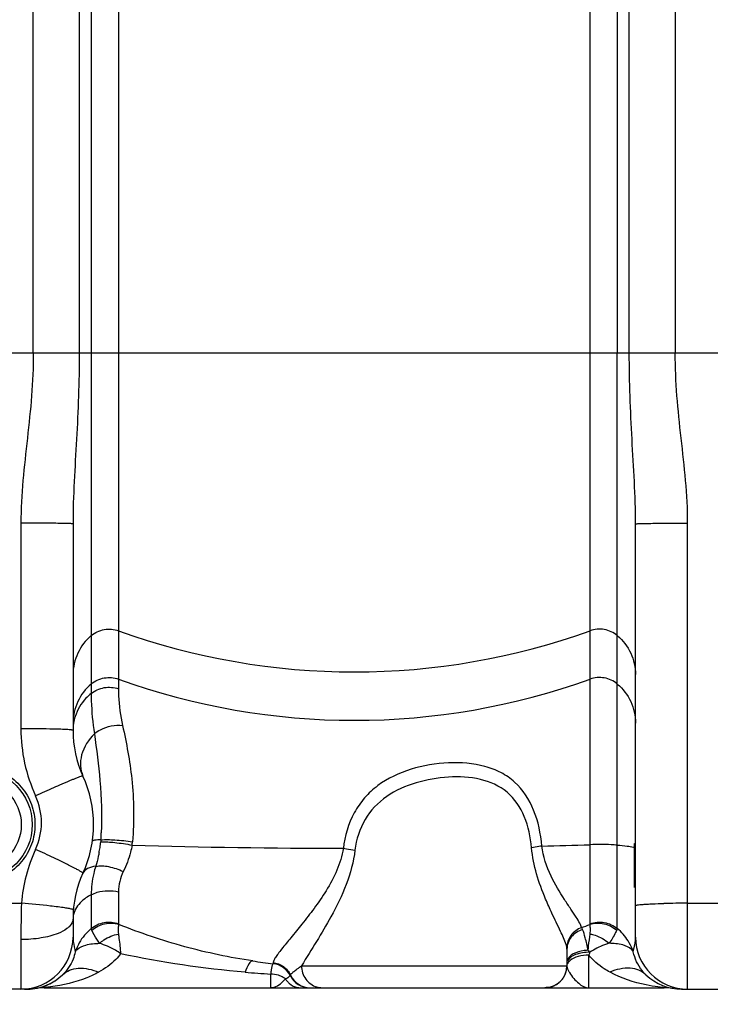
# Model space of a CAD drawing. Units: millimetres. Extents: x -1576 to 2637, y 22 to 3056.
# Drawn here: x -287 to -35, y 1375 to 1734 of the extents above; entities that cross this region are included whole.
import ezdxf

# ---------------------------------------------------------------- set-up
doc = ezdxf.new("R2010")
doc.units = ezdxf.units.MM
doc.header["$LTSCALE"] = 46.255
doc.header["$PDMODE"] = 3
doc.header["$PDSIZE"] = 0.3125
doc.layers.get('0').update_dxf_attribs({"linetype": 'CONTINUOUS'})
doc.layers.get('Defpoints').update_dxf_attribs({"linetype": 'CONTINUOUS'})
doc.layers.add('AM_5', color=3, linetype='CONTINUOUS', lineweight=25)
doc.layers.add('BEZUG', color=7, linetype='CONTINUOUS')
doc.styles.get("Standard").update_dxf_attribs({"font": 'txt', "width": 0.7})
doc.dimstyles.new('AM_DIN$0', dxfattribs={"dimtxt": 3.5, "dimasz": 2.5, "dimexe": 1, "dimexo": 1, "dimgap": 1.5, "dimtad": 1, "dimdsep": 46, "dimtxsty": 'STANDARD', "dimcen": 0, "dimclrd": 256, "dimclre": 256, "dimclrt": 2, "dimadec": 0, "dimazin": 2, "dimtp": 0.1, "dimtm": 0.1, "dimtfac": 0.71, "dimtdec": 3, "dimtmove": 0, "dimatfit": 3, "dimfxl": 1, "dimlwd": -1, "dimlwe": -1, "dimarcsym": 0})

# ---------------------------------------------------------------- blocks, each defined once
blk = doc.blocks.new('*D7')
at = {"layer": 'AM_5', "ltscale": 10, "transparency": 16777216}
for p, q in [((752.46, 1412.13), (752.46, 1189.75)), ((-832.29, 1369.68), (-832.29, 1189.75)), ((-802.29, 1190.75), (722.46, 1190.75))]:
    blk.add_line(p, q, dxfattribs=at)
for points in [[(-802.29, 1195.75), (-802.29, 1185.75), (-832.29, 1190.75)], [(722.46, 1195.75), (722.46, 1185.75), (752.46, 1190.75)]]:
    blk.add_solid(points, dxfattribs=at)
at = {"layer": 'Defpoints', "color": 0, "ltscale": 10, "transparency": 16777216}
for p in [(752.46, 1413.13), (-832.29, 1370.68), (752.46, 1190.75)]:
    blk.add_point(p, dxfattribs=at)
at = {"layer": 'AM_5', "color": 2, "ltscale": 10, "transparency": 16777216, "insert": (310.07, 1223.25), "char_height": 35, "attachment_point": 5}
blk.add_mtext('1625', dxfattribs=at)
blk = doc.blocks.new('*D9')
at = {"layer": 'AM_5', "ltscale": 10, "transparency": 16777216}
for p, q in [((-832.29, 1387.86), (-832.29, 1279.61)), ((267.72, 1379.93), (267.72, 1279.61)), ((-802.29, 1280.61), (237.72, 1280.61))]:
    blk.add_line(p, q, dxfattribs=at)
for points in [[(-802.29, 1285.61), (-802.29, 1275.61), (-832.29, 1280.61)], [(237.72, 1285.61), (237.72, 1275.61), (267.72, 1280.61)]]:
    blk.add_solid(points, dxfattribs=at)
at = {"layer": 'Defpoints', "color": 0, "ltscale": 10, "transparency": 16777216}
for p in [(-832.29, 1388.86), (267.72, 1380.93), (267.72, 1280.61)]:
    blk.add_point(p, dxfattribs=at)
at = {"layer": 'AM_5', "color": 2, "ltscale": 10, "transparency": 16777216, "insert": (-282.29, 1313.11), "char_height": 35, "attachment_point": 5}
blk.add_mtext('1100', dxfattribs=at)

msp = doc.modelspace()

# ---------------------------------------------------------------- linework, layer by layer
at = {"color": 9, "linetype": 'Continuous'}
for p, q in [((-281.755, 1612.721), (-281.755, 2223.977)), ((-47.822, 2223.977), (-47.822, 1612.721)), ((-265.019, 2187.576), (-265.021, 1612.721)), ((-64.555, 1612.721), (-64.557, 2187.576)), ((-260.647, 2185.338), (-260.646, 1488.682)), ((-68.929, 2185.338), (-68.93, 1612.721)), ((-250.705, 1791.764), (-250.705, 1490.356)), ((-78.871, 1404.724), (-78.871, 1791.764)), ((92.001, 1612.721), (-696.577, 1612.721)), ((-68.93, 1433.384), (-68.93, 1612.721)), ((-286.288, 1550.747), (-286.288, 1475.803)), ((-43.288, 1380.855), (-43.288, 1550.747)), ((-68.931, 1402.989), (-68.93, 1433.384)), ((-260.646, 1415.298), (-260.646, 1402.989)), ((-250.705, 1416.394), (-250.705, 1404.724)), ((-302.288, 1412.192), (-286.088, 1412.192)), ((-43.288, 1412.192), (-11.288, 1412.192)), ((-286.288, 1398.939), (-286.288, 1380.855)), ((-79.288, 1381.404), (-79.288, 1393.311)), ((-194.342, 1390.558), (-194.342, 1390.157)), ((-183.993, 1389.404), (-181.371, 1389.404)), ((-181.371, 1389.404), (-178.047, 1389.404)), ((-178.047, 1389.404), (-87.288, 1389.404)), ((-195.286, 1386.368), (-195.288, 1381.404)), ((-188.142, 1385.809), (-188.042, 1386.044))]:
    msp.add_line(p, q, dxfattribs=at)
at = {"color": 7, "linetype": 'Continuous'}
for p, q in [((-267.288, 1550.485), (-267.288, 1475.225)), ((-62.288, 1399.855), (-62.288, 1550.485)), ((-267.288, 1406.486), (-267.288, 1399.855)), ((-87.288, 1395.428), (-87.288, 1389.404)), ((-194.342, 1390.157), (-194.343, 1390.157)), ((-284.19, 1380.855), (-320.386, 1380.855)), ((-284.265, 1380.855), (-283.758, 1380.865)), ((-283.751, 1380.86), (-284.19, 1380.855)), ((-283.765, 1380.865), (-283.78, 1380.862)), ((-283.78, 1380.86), (-283.78, 1380.86)), ((-277.754, 1381.404), (-51.822, 1381.404)), ((-176.521, 1381.404), (-176.521, 1381.404)), ((-45.531, 1380.87), (-45.549, 1380.871)), ((-45.386, 1380.855), (-11.288, 1380.855)), ((-44.188, 1380.837), (-44.001, 1380.836))]:
    msp.add_line(p, q, dxfattribs=at)
at = {"color": 40, "linetype": 'Continuous'}
msp.add_line((-62.658, 1425.932), (-62.658, 1433.888), dxfattribs=at)
at = {"color": 7, "linetype": 'Continuous'}
for points in [[(-284.988, 1380.85), (-284.697, 1380.851), (-284.258, 1380.855)], [(-45.549, 1380.871), (-45.494, 1380.869), (-45.259, 1380.86)], [(-45.259, 1380.86), (-45.043, 1380.853), (-44.782, 1380.846), (-44.495, 1380.84), (-44.188, 1380.837)]]:
    msp.add_lwpolyline(points, dxfattribs=at)
msp.add_circle((-302.288, 1440.855), 20.15, dxfattribs=at)
at = {"color": 9, "linetype": 'Continuous'}
msp.add_circle((-302.288, 1440.855), 16.15, dxfattribs=at)
for centre, radius, start, end in [((-164.788, 1750.107), 253.595, 250.19647, 289.80353), ((-164.788, 1732.471), 253.595, 250.19647, 289.80353), ((-59.851, 968.694), 530.855, 113.83517, 114.61046), ((-120.448, 1105.93), 380.837, 113.35279, 113.83959), ((-302.1, 1441.578), 23.312, 335.27899, 24.72101), ((-387.255, 1443.645), 130.411, 356.31883, 357.44804), ((-310.143, 1441.032), 53.375, 348.7293, 350.85469), ((-304.393, 1440.1), 47.55, 350.86233, 353.28994), ((-281.298, 1437.772), 35.821, 352.95772, 354.95126), ((-165.035, 4217.029), 2784.819, 268.339142, 269.923335), ((-157.092, 3881.682), 2449.391, 271.419112, 271.830045), ((-227.297, 1407.231), 59, 155.36034, 175.17647), ((-481.595, 992.864), 482.658, 64.55799, 65.43269), ((-425.507, 1110.69), 352.164, 64.01955, 64.56301), ((-234.124, 1416.386), 16.581, 153.68633, 179.97157), ((149.577, 1398.974), 435.865, 178.26216, 180.00465), ((-43.601, 1038.273), 373.919, 89.95202, 91.27386), ((-164.533, 1616.504), 228.641, 291.17005, 291.98056), ((-249.223, 1388.947), 18.08, 151.03552, 158.39641), ((-80.481, 1388.879), 18.224, 20.76613, 31.95006), ((-249.298, 1388.978), 17.998, 158.40161, 162.31254), ((-96.388, 1380.167), 22.485, 38.94194, 41.45112), ((-334.55, 1494.582), 274.616, 338.36019, 338.5817), ((-79.89, 1389.107), 17.59, 17.66829, 20.75666), ((-95.001, 1389.4), 7.719, 356.17744, 358.98246), ((-84.43, 1388.879), 2.904, 150.2673, 154.13036), ((-165.498, 1847.146), 461.74, 265.14226, 266.30111), ((-180.792, 1389.386), 7.982, 204.74956, 269.97891), ((-95.208, 1389.339), 7.903, 329.9497, 332.54163), ((-95.4, 1389.435), 8.118, 332.56681, 341.45205), ((-95.478, 1389.463), 8.2, 341.43732, 344.13392), ((-95.466, 1389.46), 8.188, 344.13369, 346.17221), ((-95.43, 1389.451), 8.152, 346.17161, 348.57855), ((-95.269, 1389.421), 7.988, 348.55834, 356.15228), ((-194.577, 1378.279), 7.939, 53.72811, 60.34536), ((-183.23, 1388.751), 7.797, 211.46829, 220.06592), ((-95.307, 1389.512), 8.107, 287.50524, 296.74867), ((-95.2, 1389.292), 7.862, 296.77546, 301.37823), ((-95.255, 1389.373), 7.96, 301.41541, 312.55113), ((-95.284, 1389.405), 8.003, 312.54686, 314.86281), ((-95.283, 1389.404), 8.002, 314.86279, 317.39616), ((-95.246, 1389.371), 7.953, 317.39107, 327.89884), ((-95.145, 1389.303), 7.831, 327.92606, 329.94564), ((-184.465, 1387.054), 5.651, 259.28132, 269.93405), ((-95.334, 1389.591), 8.19, 283.34998, 287.52131)]:
    msp.add_arc(centre, radius, start, end, dxfattribs=at)
at = {"color": 7, "linetype": 'Continuous'}
for centre, radius, start, end in [((-227.288, 1475.225), 40, 179.99997, 204.62045), ((-302.288, 1440.855), 42.5, 335.37955, 24.61953), ((-227.288, 1406.486), 40, 155.38053, 180), ((-286.288, 1399.855), 19, 270, 360), ((-43.288, 1399.855), 19, 180, 270), ((-164.788, 1638.404), 250, 261.48924, 263.21079), ((-195.288, 1382.213), 8, 26.70699, 83.21079), ((-95.288, 1389.404), 8, 270, 360), ((-284.19, 1399.855), 19, 271.23797, 313.66795), ((-180.995, 1389.404), 8, 206.7068, 269.99959), ((-45.386, 1399.855), 19, 226.33561, 270), ((-45.377, 1399.855), 19.001, 226.3163, 269.9733), ((-284.194, 1399.855), 19, 285.58584, 302.75199), ((-284.194, 1399.855), 19, 271.33355, 280.9196), ((-277.754, 1362.404), 19, 90.00049, 99.75229), ((-51.822, 1362.404), 19, 80.248, 89.9998)]:
    msp.add_arc(centre, radius, start, end, dxfattribs=at)
at = {"color": 9, "linetype": 'Continuous'}
for points, knots in [([(-281.755, 1612.721), (-281.755, 1607.54), (-282.221, 1597.174), (-284.462, 1576.588), (-286.288, 1561.103), (-286.288, 1550.747)], [0, 0, 0, 0, 0.2500519, 0.5001237, 1, 1, 1, 1]), ([(-265.021, 1612.721), (-265.022, 1602.253), (-265.848, 1581.504), (-267.288, 1560.777), (-267.288, 1550.485)], [0, 0, 0, 0, 0.5042305, 1, 1, 1, 1]), ([(-62.288, 1550.485), (-62.288, 1560.777), (-63.728, 1581.504), (-64.554, 1602.254), (-64.555, 1612.721)], [0, 0, 0, 0, 0.4957712, 1, 1, 1, 1]), ([(-43.288, 1550.747), (-43.288, 1561.103), (-45.115, 1576.588), (-47.356, 1597.174), (-47.821, 1607.54), (-47.822, 1612.721)], [0, 0, 0, 0, 0.4998777, 0.7499496, 1, 1, 1, 1]), ([(-272.853, 1550.671), (-273.812, 1550.684), (-278.291, 1550.732), (-282.769, 1550.747), (-286.288, 1550.747)], [0, 0, 0, 0, 0.214217, 1, 1, 1, 1]), ([(-267.288, 1550.485), (-267.288, 1550.517), (-267.479, 1550.5), (-267.688, 1550.555), (-268.176, 1550.559), (-268.787, 1550.591), (-269.588, 1550.61), (-270.958, 1550.643), (-272.066, 1550.66), (-272.853, 1550.671)], [0, 0, 0, 0, 0.0171573, 0.0665551, 0.1478998, 0.2606197, 0.4039072, 0.5761282, 1, 1, 1, 1]), ([(-62.288, 1550.485), (-62.288, 1550.517), (-62.097, 1550.5), (-61.888, 1550.555), (-61.4, 1550.559), (-60.79, 1550.591), (-59.989, 1550.61), (-58.619, 1550.643), (-57.51, 1550.66), (-56.723, 1550.671)], [0, 0, 0, 0, 0.0171573, 0.0665551, 0.1478998, 0.2606198, 0.4039072, 0.5761282, 1, 1, 1, 1]), ([(-56.723, 1550.671), (-55.764, 1550.684), (-51.286, 1550.732), (-46.807, 1550.747), (-43.288, 1550.747)], [0, 0, 0, 0, 0.214217, 1, 1, 1, 1]), ([(-260.646, 1509.742), (-259.316, 1510.863), (-255.997, 1512.425), (-252.346, 1512.101), (-250.705, 1511.509)], [0, 0, 0, 0, 0.4993321, 1, 1, 1, 1]), ([(-68.93, 1509.742), (-70.26, 1510.863), (-73.579, 1512.425), (-77.23, 1512.101), (-78.871, 1511.509)], [0, 0, 0, 0, 0.4993321, 1, 1, 1, 1]), ([(-260.646, 1509.742), (-262.698, 1508.011), (-266.092, 1503.622), (-267.288, 1498.2), (-267.288, 1495.529)], [0, 0, 0, 0, 0.5012266, 1, 1, 1, 1]), ([(-68.93, 1509.742), (-66.878, 1508.011), (-63.484, 1503.622), (-62.288, 1498.2), (-62.288, 1495.529)], [0, 0, 0, 0, 0.5012266, 1, 1, 1, 1]), ([(-260.646, 1492.105), (-259.316, 1493.227), (-255.997, 1494.789), (-252.346, 1494.465), (-250.705, 1493.873)], [0, 0, 0, 0, 0.4993321, 1, 1, 1, 1]), ([(-68.93, 1492.105), (-70.26, 1493.227), (-73.579, 1494.789), (-77.23, 1494.465), (-78.871, 1493.873)], [0, 0, 0, 0, 0.4993321, 1, 1, 1, 1]), ([(-260.646, 1492.105), (-262.698, 1490.375), (-266.092, 1485.986), (-267.288, 1480.564), (-267.288, 1477.893)], [0, 0, 0, 0, 0.5012266, 1, 1, 1, 1]), ([(-260.646, 1488.682), (-259.299, 1489.758), (-255.97, 1491.221), (-252.355, 1490.919), (-250.705, 1490.356)], [0, 0, 0, 0, 0.4970825, 1, 1, 1, 1]), ([(-250.705, 1490.356), (-250.705, 1489.515), (-250.604, 1485.03), (-250.012, 1480.55), (-249.214, 1476.993)], [0, 0, 0, 0, 0.1874069, 1, 1, 1, 1]), ([(-68.93, 1492.105), (-66.878, 1490.375), (-63.484, 1485.986), (-62.288, 1480.564), (-62.288, 1477.893)], [0, 0, 0, 0, 0.5012266, 1, 1, 1, 1]), ([(-260.646, 1488.682), (-261.333, 1488.134), (-263.876, 1485.796), (-265.731, 1482.702), (-266.508, 1480.249)], [0, 0, 0, 0, 0.2546997, 1, 1, 1, 1]), ([(-260.646, 1488.682), (-260.646, 1487.789), (-260.574, 1482.871), (-260.149, 1477.95), (-259.493, 1473.978)], [0, 0, 0, 0, 0.1815666, 1, 1, 1, 1]), ([(-272.853, 1475.633), (-273.812, 1475.662), (-278.29, 1475.77), (-282.769, 1475.803), (-286.288, 1475.803)], [0, 0, 0, 0, 0.2142519, 1, 1, 1, 1]), ([(-267.288, 1475.225), (-267.288, 1475.261), (-267.463, 1475.299), (-267.695, 1475.35), (-268.172, 1475.4), (-269.103, 1475.478), (-270.696, 1475.56), (-272.066, 1475.609), (-272.853, 1475.633)], [0, 0, 0, 0, 0.0193032, 0.0692866, 0.1507436, 0.2632844, 0.5777878, 1, 1, 1, 1]), ([(-259.494, 1473.978), (-258.812, 1474.547), (-255.768, 1476.533), (-251.931, 1477.313), (-249.214, 1476.993)], [0, 0, 0, 0, 0.2450496, 1, 1, 1, 1]), ([(-249.214, 1476.993), (-247.774, 1470.569), (-245.207, 1456.555), (-244.948, 1442.226), (-245.616, 1434.62)], [0, 0, 0, 0, 0.4630181, 1, 1, 1, 1]), ([(-259.493, 1473.978), (-261.604, 1471.831), (-264.134, 1467.97), (-264.805, 1462.309), (-264.177, 1459.71), (-263.651, 1458.561)], [0, 0, 0, 0, 0.5363706, 0.7748881, 1, 1, 1, 1]), ([(-259.494, 1473.978), (-258.738, 1468.288), (-257.158, 1456.305), (-256.692, 1444.18), (-256.974, 1437.838)], [0, 0, 0, 0, 0.4748251, 1, 1, 1, 1]), ([(-299.643, 1461.872), (-297.21, 1461.566), (-292.41, 1460.083), (-286.438, 1455.541), (-282.377, 1449.226), (-280.728, 1441.907), (-281.682, 1434.473), (-285.121, 1427.816), (-290.617, 1422.74), (-295.238, 1420.808), (-297.624, 1420.269)], [0, 0, 0, 0, 0.1251538, 0.250338, 0.3755052, 0.5005625, 0.6255042, 0.7503686, 0.8751944, 1, 1, 1, 1]), ([(-96.431, 1433.043), (-96.834, 1437.505), (-98.507, 1446.052), (-104.407, 1455.367), (-111.269, 1460.054), (-119.331, 1463.073), (-130.652, 1463.873), (-144.116, 1461.657), (-154.614, 1456.81), (-161.205, 1450.751), (-166.315, 1443.376), (-168.251, 1436.706), (-168.761, 1432.213)], [0, 0, 0, 0, 0.1274143, 0.2442877, 0.3017295, 0.3609774, 0.4872459, 0.6188835, 0.7465793, 0.8088987, 0.8714224, 1, 1, 1, 1]), ([(-266.653, 1457.561), (-266.991, 1457.426), (-268.583, 1456.779), (-270.165, 1456.106), (-271.409, 1455.569)], [0, 0, 0, 0, 0.2118167, 1, 1, 1, 1]), ([(-263.653, 1458.56), (-263.684, 1458.627), (-264.062, 1458.483), (-264.543, 1458.384), (-265.523, 1457.999), (-266.233, 1457.729), (-266.653, 1457.561)], [0, 0, 0, 0, 0.0698024, 0.2609407, 0.5729012, 1, 1, 1, 1]), ([(-100.181, 1432.371), (-100.538, 1436.255), (-102.017, 1443.734), (-108.381, 1453.462), (-119.002, 1458.105), (-130.598, 1458.545), (-142.313, 1456.562), (-153.325, 1451.842), (-161.697, 1443.111), (-164.064, 1435.417), (-164.529, 1431.514)], [0, 0, 0, 0, 0.1270186, 0.2449554, 0.3623172, 0.4884646, 0.6189692, 0.7470504, 0.872015, 1, 1, 1, 1]), ([(-257.114, 1435.272), (-257.874, 1435.279), (-258.878, 1435.255), (-259.879, 1435.101), (-260.205, 1434.921), (-260.219, 1434.821)], [0, 0, 0, 0, 0.7122463, 0.9054663, 1, 1, 1, 1]), ([(-257.169, 1434.544), (-255.481, 1434.642), (-251.64, 1434.344), (-247.848, 1433.799), (-245.747, 1433.388)], [0, 0, 0, 0, 0.4412062, 1, 1, 1, 1]), ([(-257.115, 1435.272), (-255.428, 1435.455), (-251.563, 1435.331), (-247.739, 1434.947), (-245.616, 1434.62)], [0, 0, 0, 0, 0.4412891, 1, 1, 1, 1]), ([(-245.748, 1433.381), (-245.909, 1432.51), (-246.654, 1429.193), (-247.877, 1425.99), (-248.987, 1423.736)], [0, 0, 0, 0, 0.2606511, 1, 1, 1, 1]), ([(-168.761, 1432.213), (-169.617, 1426.72), (-173.275, 1419.098), (-179.263, 1410.437), (-183.653, 1404.786), (-187.661, 1399.901), (-190.604, 1396.33), (-192.47, 1393.916), (-193.456, 1392.529), (-194.082, 1391.467), (-194.342, 1390.817), (-194.342, 1390.558)], [0, 0, 0, 0, 0.338295, 0.4964742, 0.6428939, 0.7731695, 0.881093, 0.9243121, 0.9589764, 0.9842578, 1, 1, 1, 1]), ([(-168.761, 1432.213), (-168.388, 1432.162), (-166.974, 1431.956), (-165.564, 1431.718), (-164.53, 1431.514)], [0, 0, 0, 0, 0.2631126, 1, 1, 1, 1]), ([(-92.766, 1408.575), (-93.557, 1410.274), (-96.974, 1417.847), (-99.591, 1425.947), (-100.181, 1432.371)], [0, 0, 0, 0, 0.2251542, 1, 1, 1, 1]), ([(-96.431, 1433.043), (-96.783, 1432.994), (-98.038, 1432.808), (-99.29, 1432.582), (-100.18, 1432.371)], [0, 0, 0, 0, 0.2793533, 1, 1, 1, 1]), ([(-81.963, 1403.294), (-82.054, 1403.853), (-82.713, 1405.184), (-84.069, 1407.398), (-85.993, 1410.249), (-89.231, 1415.11), (-93.599, 1422.398), (-95.963, 1429.261), (-96.431, 1433.043)], [0, 0, 0, 0, 0.0510472, 0.1307147, 0.2352511, 0.3601285, 0.6568879, 1, 1, 1, 1]), ([(-68.93, 1433.384), (-69.667, 1433.439), (-72.978, 1433.616), (-76.297, 1433.623), (-78.871, 1433.541)], [0, 0, 0, 0, 0.2229175, 1, 1, 1, 1]), ([(-68.93, 1433.384), (-67.733, 1433.294), (-65.771, 1433.105), (-63.809, 1432.813), (-63.068, 1432.594)], [0, 0, 0, 0, 0.6086443, 1, 1, 1, 1]), ([(-257.798, 1430.6), (-257.884, 1430.165), (-258.235, 1428.503), (-258.657, 1426.856), (-258.993, 1425.647)], [0, 0, 0, 0, 0.2612, 1, 1, 1, 1]), ([(-164.529, 1431.514), (-165.542, 1422.99), (-172.015, 1408.312), (-180.401, 1395.355), (-183.993, 1389.404)], [0, 0, 0, 0, 0.5525623, 1, 1, 1, 1]), ([(-266.461, 1424.866), (-266.796, 1425.041), (-268.378, 1425.86), (-269.975, 1426.65), (-271.237, 1427.265)], [0, 0, 0, 0, 0.2122104, 1, 1, 1, 1]), ([(-258.993, 1425.647), (-260.025, 1425.533), (-261.851, 1425.167), (-263.327, 1423.861), (-263.653, 1423.15)], [0, 0, 0, 0, 0.5703718, 1, 1, 1, 1]), ([(-258.993, 1425.646), (-259.285, 1424.792), (-260.266, 1421.426), (-260.646, 1417.898), (-260.646, 1415.298)], [0, 0, 0, 0, 0.257764, 1, 1, 1, 1]), ([(-258.993, 1425.646), (-257.461, 1425.97), (-253.93, 1425.701), (-250.662, 1424.569), (-248.987, 1423.736)], [0, 0, 0, 0, 0.4555611, 1, 1, 1, 1]), ([(-263.652, 1423.15), (-263.619, 1423.221), (-263.978, 1423.434), (-264.39, 1423.748), (-265.35, 1424.269), (-266.045, 1424.647), (-266.461, 1424.866)], [0, 0, 0, 0, 0.0709232, 0.262249, 0.5738838, 1, 1, 1, 1]), ([(-260.646, 1415.298), (-259.943, 1415.666), (-256.784, 1416.881), (-253.22, 1416.956), (-250.705, 1416.394)], [0, 0, 0, 0, 0.2354366, 1, 1, 1, 1]), ([(-272.674, 1410.836), (-273.63, 1410.958), (-278.093, 1411.485), (-282.569, 1411.902), (-286.088, 1412.192)], [0, 0, 0, 0, 0.2144505, 1, 1, 1, 1]), ([(-267.152, 1409.78), (-267.149, 1409.822), (-267.302, 1409.91), (-267.549, 1409.992), (-268.012, 1410.112), (-268.94, 1410.299), (-270.521, 1410.552), (-271.888, 1410.736), (-272.674, 1410.836)], [0, 0, 0, 0, 0.0219371, 0.0727526, 0.1544138, 0.2667671, 0.5800093, 1, 1, 1, 1]), ([(-262.586, 1414.126), (-263.164, 1413.722), (-265.136, 1412.16), (-266.671, 1409.918), (-267.091, 1408.148)], [0, 0, 0, 0, 0.279514, 1, 1, 1, 1]), ([(-62.288, 1411.345), (-62.288, 1411.417), (-61.951, 1411.501), (-61.495, 1411.6), (-60.574, 1411.701), (-59.393, 1411.8), (-57.881, 1411.891), (-55.36, 1412.008), (-53.338, 1412.067), (-51.914, 1412.1)], [0, 0, 0, 0, 0.0204798, 0.0727736, 0.1576621, 0.2737534, 0.4189921, 0.5907133, 1, 1, 1, 1]), ([(-87.621, 1397.204), (-88.147, 1398.831), (-89.927, 1402.611), (-91.732, 1406.353), (-92.766, 1408.575)], [0, 0, 0, 0, 0.410882, 1, 1, 1, 1]), ([(-268.734, 1403.598), (-268.978, 1403.364), (-270.176, 1402.37), (-271.586, 1401.663), (-272.712, 1401.206)], [0, 0, 0, 0, 0.217418, 1, 1, 1, 1]), ([(-267.288, 1406.486), (-267.288, 1406.238), (-267.429, 1405.14), (-268.123, 1404.185), (-268.734, 1403.598)], [0, 0, 0, 0, 0.2260686, 1, 1, 1, 1]), ([(-260.646, 1402.989), (-259.309, 1404.093), (-255.983, 1405.649), (-252.362, 1405.268), (-250.705, 1404.724)], [0, 0, 0, 0, 0.4985529, 1, 1, 1, 1]), ([(-260.461, 1402.349), (-259.144, 1403.497), (-255.905, 1405.144), (-252.262, 1404.999), (-250.62, 1404.483)], [0, 0, 0, 0, 0.5038163, 1, 1, 1, 1]), ([(-250.62, 1404.483), (-250.748, 1404.05), (-250.889, 1402.866), (-250.858, 1401.676), (-250.748, 1400.953)], [0, 0, 0, 0, 0.3816369, 1, 1, 1, 1]), ([(-201.787, 1391.157), (-210.138, 1392.407), (-226.732, 1395.857), (-242.777, 1401.315), (-250.621, 1404.483)], [0, 0, 0, 0, 0.4995452, 1, 1, 1, 1]), ([(-78.955, 1404.483), (-77.314, 1404.999), (-73.671, 1405.144), (-70.432, 1403.497), (-69.115, 1402.349)], [0, 0, 0, 0, 0.496183, 1, 1, 1, 1]), ([(-78.826, 1400.953), (-78.714, 1401.676), (-78.687, 1402.866), (-78.828, 1404.05), (-78.955, 1404.483)], [0, 0, 0, 0, 0.6183456, 1, 1, 1, 1]), ([(-78.871, 1404.724), (-77.227, 1405.305), (-73.589, 1405.622), (-70.267, 1404.094), (-68.931, 1402.989)], [0, 0, 0, 0, 0.5014567, 1, 1, 1, 1]), ([(-272.712, 1401.206), (-274.699, 1400.4), (-279.215, 1399.286), (-283.826, 1398.939), (-286.288, 1398.939)], [0, 0, 0, 0, 0.4655406, 1, 1, 1, 1]), ([(-267.288, 1399.855), (-267.288, 1399.304), (-267.146, 1397.476), (-266.751, 1395.686), (-266.445, 1394.447)], [0, 0, 0, 0, 0.3016837, 1, 1, 1, 1]), ([(-257.633, 1397.587), (-257.985, 1398.061), (-259.029, 1399.59), (-259.855, 1401.248), (-260.461, 1402.349)], [0, 0, 0, 0, 0.3196704, 1, 1, 1, 1]), ([(-257.633, 1397.587), (-257.132, 1398.03), (-255.094, 1399.599), (-252.63, 1400.667), (-250.748, 1400.953)], [0, 0, 0, 0, 0.2599832, 1, 1, 1, 1]), ([(-250.748, 1400.953), (-250.669, 1400.435), (-250.329, 1398.054), (-250.088, 1395.66), (-249.918, 1393.788)], [0, 0, 0, 0, 0.2179395, 1, 1, 1, 1]), ([(-81.962, 1403.294), (-83.475, 1402.764), (-86.237, 1400.757), (-87.3, 1397.5), (-87.309, 1395.916)], [0, 0, 0, 0, 0.5030624, 1, 1, 1, 1]), ([(-81.582, 1402.587), (-83.164, 1402.145), (-86.104, 1400.308), (-87.288, 1397.007), (-87.288, 1395.428)], [0, 0, 0, 0, 0.5098992, 1, 1, 1, 1]), ([(-81.582, 1402.587), (-81.613, 1402.66), (-81.721, 1402.905), (-81.848, 1403.145), (-81.963, 1403.294)], [0, 0, 0, 0, 0.296195, 1, 1, 1, 1]), ([(-79.534, 1395.051), (-79.861, 1396.583), (-80.459, 1399.116), (-81.183, 1401.629), (-81.582, 1402.587)], [0, 0, 0, 0, 0.6013442, 1, 1, 1, 1]), ([(-79.534, 1395.051), (-79.483, 1395.597), (-79.283, 1397.569), (-79.042, 1399.536), (-78.826, 1400.953)], [0, 0, 0, 0, 0.2767724, 1, 1, 1, 1]), ([(-78.826, 1400.953), (-78.223, 1400.861), (-75.716, 1400.253), (-73.416, 1398.89), (-71.944, 1397.593)], [0, 0, 0, 0, 0.2370755, 1, 1, 1, 1]), ([(-69.115, 1402.349), (-69.27, 1402.067), (-70.115, 1400.426), (-71.035, 1398.813), (-71.943, 1397.59)], [0, 0, 0, 0, 0.1745768, 1, 1, 1, 1]), ([(-63.129, 1394.445), (-63.052, 1394.77), (-62.632, 1396.545), (-62.287, 1398.363), (-62.288, 1399.855)], [0, 0, 0, 0, 0.182669, 1, 1, 1, 1]), ([(-265.778, 1395.355), (-264.932, 1396.184), (-262.146, 1397.327), (-259.304, 1397.529), (-257.633, 1397.587)], [0, 0, 0, 0, 0.4146824, 1, 1, 1, 1]), ([(-249.918, 1393.788), (-250.545, 1394.23), (-252.963, 1395.785), (-255.616, 1396.983), (-257.633, 1397.587)], [0, 0, 0, 0, 0.2672001, 1, 1, 1, 1]), ([(-87.309, 1395.916), (-87.32, 1396.009), (-87.391, 1396.446), (-87.514, 1396.872), (-87.621, 1397.204)], [0, 0, 0, 0, 0.21162, 1, 1, 1, 1]), ([(-71.944, 1397.593), (-72.515, 1397.42), (-74.947, 1396.585), (-77.25, 1395.384), (-78.899, 1394.299)], [0, 0, 0, 0, 0.2321105, 1, 1, 1, 1]), ([(-63.794, 1395.353), (-64.639, 1396.184), (-67.426, 1397.33), (-70.271, 1397.532), (-71.943, 1397.59)], [0, 0, 0, 0, 0.4145788, 1, 1, 1, 1]), ([(-266.446, 1394.447), (-266.661, 1393.54), (-267.612, 1390.478), (-269.43, 1387.686), (-271.071, 1386.116)], [0, 0, 0, 0, 0.2909728, 1, 1, 1, 1]), ([(-249.921, 1393.783), (-250.448, 1393.06), (-252.728, 1390.38), (-255.656, 1388.313), (-257.951, 1387.067)], [0, 0, 0, 0, 0.2553469, 1, 1, 1, 1]), ([(-87.288, 1395.428), (-87.288, 1395.559), (-87.29, 1395.722), (-87.305, 1395.884), (-87.309, 1395.916)], [0, 0, 0, 0, 0.800427, 1, 1, 1, 1]), ([(-78.899, 1394.299), (-80.685, 1394.343), (-83.691, 1394.002), (-86.651, 1392.219), (-87.124, 1391.047)], [0, 0, 0, 0, 0.5857908, 1, 1, 1, 1]), ([(-85.032, 1393.7), (-85.261, 1393.569), (-86.05, 1393.06), (-86.734, 1392.341), (-87.023, 1391.728)], [0, 0, 0, 0, 0.280956, 1, 1, 1, 1]), ([(-79.288, 1393.311), (-80.608, 1393.311), (-83.017, 1393.014), (-85.301, 1392.01), (-86.125, 1391.298)], [0, 0, 0, 0, 0.5478522, 1, 1, 1, 1]), ([(-79.534, 1395.052), (-80.042, 1395.043), (-81.93, 1394.905), (-83.827, 1394.393), (-85.032, 1393.7)], [0, 0, 0, 0, 0.267327, 1, 1, 1, 1]), ([(-71.556, 1387.03), (-72.28, 1387.423), (-75.145, 1389.119), (-77.744, 1391.335), (-79.288, 1393.311)], [0, 0, 0, 0, 0.2474243, 1, 1, 1, 1]), ([(-58.514, 1386.129), (-59.017, 1386.613), (-61.165, 1388.984), (-62.542, 1392.02), (-63.123, 1394.447)], [0, 0, 0, 0, 0.2185849, 1, 1, 1, 1]), ([(-201.787, 1391.157), (-202.325, 1391.238), (-203.67, 1389.56), (-204.195, 1388.147), (-204.599, 1387.064)], [0, 0, 0, 0, 0.320193, 1, 1, 1, 1]), ([(-194.343, 1390.157), (-194.447, 1390.17), (-194.661, 1389.743), (-194.829, 1389.094), (-195.079, 1387.853), (-195.211, 1386.917), (-195.284, 1386.369)], [0, 0, 0, 0, 0.0794225, 0.2712652, 0.580387, 1, 1, 1, 1]), ([(-194.342, 1390.558), (-193.015, 1390.401), (-190.4, 1389.403), (-188.61, 1387.248), (-188.042, 1386.044)], [0, 0, 0, 0, 0.501004, 1, 1, 1, 1]), ([(-188.041, 1386.045), (-187.979, 1386.248), (-187.533, 1386.693), (-186.701, 1387.417), (-185.452, 1388.351), (-184.51, 1389.033), (-183.992, 1389.406)], [0, 0, 0, 0, 0.1208218, 0.3382581, 0.6379118, 1, 1, 1, 1]), ([(-183.994, 1389.404), (-183.994, 1387.702), (-182.97, 1384.262), (-180.028, 1382.133), (-178.454, 1381.681)], [0, 0, 0, 0, 0.5096851, 1, 1, 1, 1]), ([(-87.284, 1389.263), (-87.276, 1389.144), (-87.205, 1388.636), (-87.015, 1388.152), (-86.846, 1387.797)], [0, 0, 0, 0, 0.2323987, 1, 1, 1, 1]), ([(-257.951, 1387.067), (-259.34, 1386.314), (-264.904, 1383.735), (-270.939, 1382.278), (-275.44, 1381.673)], [0, 0, 0, 0, 0.2581295, 1, 1, 1, 1]), ([(-271.07, 1386.113), (-270.344, 1386.806), (-268.534, 1387.955), (-263.96, 1388.924), (-260.274, 1388.044), (-257.951, 1387.067)], [0, 0, 0, 0, 0.2180817, 0.4527634, 1, 1, 1, 1]), ([(-189.88, 1384.68), (-189.567, 1384.792), (-189.089, 1384.976), (-188.494, 1385.468), (-188.321, 1385.561), (-188.131, 1385.846), (-188.142, 1385.809)], [0, 0, 0, 0, 0.4757825, 0.7748897, 0.9443741, 1, 1, 1, 1]), ([(-86.364, 1386.918), (-85.904, 1386.168), (-84.853, 1384.783), (-82.75, 1382.592), (-80.638, 1381.399), (-79.288, 1381.404)], [0, 0, 0, 0, 0.2862964, 0.5607041, 1, 1, 1, 1]), ([(-58.514, 1386.129), (-59.242, 1386.822), (-61.054, 1387.969), (-65.633, 1388.937), (-69.322, 1388.059), (-71.648, 1387.084)], [0, 0, 0, 0, 0.2180068, 0.4527302, 1, 1, 1, 1]), ([(-54.1, 1381.668), (-55.542, 1381.861), (-61.554, 1382.88), (-67.47, 1384.814), (-71.556, 1387.03)], [0, 0, 0, 0, 0.2384425, 1, 1, 1, 1]), ([(-195.288, 1381.404), (-194.825, 1381.404), (-192.667, 1381.799), (-190.99, 1383.409), (-189.88, 1384.679)], [0, 0, 0, 0, 0.215273, 1, 1, 1, 1]), ([(-189.196, 1383.732), (-188.952, 1383.442), (-187.94, 1382.403), (-186.568, 1381.701), (-185.516, 1381.502)], [0, 0, 0, 0, 0.2616267, 1, 1, 1, 1]), ([(-275.44, 1381.673), (-275.944, 1381.605), (-276.208, 1381.541), (-278.022, 1381.398), (-277.754, 1381.404)], [0, 0, 0, 0, 0.6541585, 1, 1, 1, 1]), ([(-51.822, 1381.404), (-52.085, 1381.41), (-52.843, 1381.527), (-53.603, 1381.601), (-54.1, 1381.668)], [0, 0, 0, 0, 0.3442052, 1, 1, 1, 1])]:
    msp.add_open_spline(points, degree=3, knots=knots, dxfattribs=at)
for points in [[(-266.508, 1480.249), (-267.02, 1478.633), (-267.288, 1476.92), (-267.288, 1475.225)], [(-286.288, 1475.803), (-286.288, 1467.45), (-284.416, 1458.914), (-280.924, 1451.327)], [(-257.115, 1435.272), (-257.122, 1435.029), (-257.141, 1434.786), (-257.169, 1434.544)], [(-63.068, 1432.594), (-62.915, 1432.549), (-62.763, 1432.498), (-62.619, 1432.431)], [(-260.646, 1415.298), (-261.316, 1414.948), (-261.966, 1414.558), (-262.586, 1414.126)], [(-267.091, 1408.148), (-267.22, 1407.605), (-267.288, 1407.044), (-267.288, 1406.486)], [(-250.705, 1404.724), (-250.706, 1404.639), (-250.667, 1404.554), (-250.621, 1404.483)], [(-78.871, 1404.724), (-78.871, 1404.639), (-78.909, 1404.554), (-78.955, 1404.483)], [(-260.646, 1402.989), (-262.411, 1401.527), (-263.931, 1399.707), (-265.041, 1397.702)], [(-260.461, 1402.349), (-260.568, 1402.543), (-260.647, 1402.767), (-260.646, 1402.989)], [(-68.93, 1402.989), (-68.931, 1402.767), (-69.009, 1402.544), (-69.115, 1402.349)], [(-65.018, 1398.523), (-66.066, 1400.202), (-67.406, 1401.727), (-68.931, 1402.989)], [(-266.445, 1394.447), (-266.279, 1394.784), (-266.047, 1395.092), (-265.778, 1395.355)], [(-204.599, 1387.065), (-219.816, 1388.359), (-234.998, 1390.536), (-249.921, 1393.783)], [(-63.128, 1394.443), (-63.294, 1394.78), (-63.526, 1395.09), (-63.794, 1395.353)], [(-86.125, 1391.298), (-86.447, 1391.018), (-86.739, 1390.69), (-86.951, 1390.319)], [(-192.385, 1385.93), (-193.319, 1386.221), (-194.31, 1386.366), (-195.288, 1386.366)], [(-190.649, 1385.178), (-191.197, 1385.491), (-191.783, 1385.742), (-192.385, 1385.93)], [(-86.846, 1387.797), (-86.702, 1387.496), (-86.539, 1387.203), (-86.364, 1386.918)], [(-178.454, 1381.681), (-177.829, 1381.501), (-177.172, 1381.404), (-176.521, 1381.404)], [(-93.443, 1381.622), (-94.043, 1381.48), (-94.663, 1381.404), (-95.279, 1381.404)]]:
    msp.add_open_spline(points, degree=3, dxfattribs=at)
at = {"layer": 'BEZUG', "color": 7, "linetype": 'Continuous'}
for p, q in [((-62.658, 1433.932), (-62.288, 1433.932)), ((-62.658, 1417.932), (-62.658, 1433.932))]:
    msp.add_line(p, q, dxfattribs=at)

# ---------------------------------------------------------------- dimensions: what is measured, and where the dimension line sits
at = {"layer": 'AM_5', "ltscale": 10}
dim = msp.add_linear_dim(base=(752.461, 1190.749), p1=(-832.288, 1370.675), p2=(752.461, 1413.126), text='1625', dimstyle='AM_DIN$0', override={"dimtxt": 35, "dimasz": 30, "dimgap": 15, "dimsah": 1}, dxfattribs=at)
dim.commit()
dim.dimension.update_dxf_attribs({"geometry": '*D7', "text_midpoint": (310.071, 1190.749), "dimtype": 160})
dim = msp.add_linear_dim(base=(267.716, 1280.606), p1=(-832.288, 1388.855), p2=(267.716, 1380.932), dimstyle='AM_DIN$0', override={"dimtxt": 35, "dimasz": 30, "dimgap": 15, "dimsah": 1}, dxfattribs=at)
dim.commit()
dim.dimension.update_dxf_attribs({"geometry": '*D9', "text_midpoint": (-282.286, 1313.106)})

doc.saveas('drawing.dxf')
